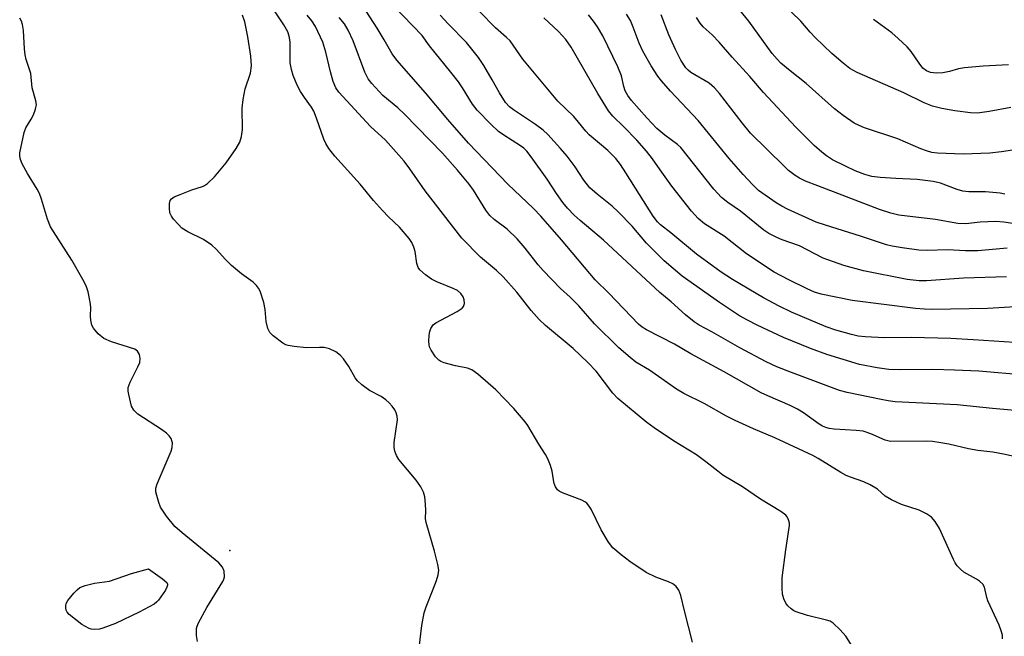
# Model space of a CAD drawing. Units: inches. Extents: x 1231767 to 1237767, y 529455 to 533456.
# Drawn here: x 1233117 to 1233351, y 530014 to 530160 of the extents above; entities that cross this region are included whole.
import ezdxf

# ---------------------------------------------------------------- set-up
doc = ezdxf.new("R2010")
doc.units = ezdxf.units.IN
doc.header["$MEASUREMENT"] = 0
doc.layers.add('ELEV-Spot Elevation', color=7, linetype='Continuous')
doc.layers.add('Undefined', color=1, linetype='Continuous')

msp = doc.modelspace()

# ---------------------------------------------------------------- linework, layer by layer
at = {"layer": 'ELEV-Spot Elevation'}
msp.add_point((1233166.77, 530034.42, 286.14), dxfattribs=at)
at = {"layer": 'Undefined'}
for points, elevation in [([(1233360.79, 530055.05), (1233350.6, 530057.3), (1233348.03, 530057.77), (1233344.45, 530058.17), (1233342.27, 530058.51), (1233337.57, 530059.63), (1233335.66, 530059.99), (1233333.74, 530060.26), (1233332.29, 530060.33), (1233323.7, 530060.32), (1233322.46, 530060.61), (1233319.1, 530062.08), (1233317.22, 530062.71), (1233315.57, 530062.9), (1233310.35, 530063.19), (1233309.2, 530063.37), (1233308.36, 530063.6), (1233307.56, 530063.95), (1233306.83, 530064.38), (1233303.06, 530067.08), (1233301.61, 530068), (1233299.92, 530068.83), (1233294.61, 530071.09), (1233293.04, 530071.84), (1233284.26, 530076.8), (1233276.31, 530081.11), (1233272.43, 530083.39), (1233265.75, 530086.79), (1233264.77, 530087.41), (1233263.88, 530088.14), (1233256.84, 530095.47), (1233253.59, 530098.64), (1233245.59, 530108.13), (1233240.67, 530113.81), (1233238.91, 530115.61), (1233232.87, 530121.38), (1233223.48, 530131.14), (1233218.61, 530136.75), (1233213.3, 530143.09), (1233206.48, 530150.79), (1233205.35, 530152.34), (1233203.49, 530155.68), (1233201.8, 530158.45), (1233196.61, 530166.54)], 296), ([(1233276.74, 530012.68), (1233274.8, 530020.09), (1233273.95, 530023.69), (1233273.48, 530024.99), (1233272.83, 530025.84), (1233272, 530026.52), (1233270.98, 530027), (1233268.01, 530028.09), (1233265.72, 530029.21), (1233261.82, 530031.76), (1233259.77, 530033.36), (1233257.81, 530035.05), (1233256.74, 530036.36), (1233254.99, 530039.29), (1233252.61, 530044.2), (1233252.13, 530044.95), (1233251.57, 530045.61), (1233251.13, 530045.95), (1233250.41, 530046.34), (1233245.8, 530048.09), (1233245.03, 530048.47), (1233244.61, 530048.81), (1233244.17, 530049.5), (1233243.87, 530050.32), (1233243.66, 530051.18), (1233243.34, 530053.21), (1233242.95, 530054.59), (1233242.36, 530056.2), (1233241.82, 530057.22), (1233240.2, 530059.66), (1233237.57, 530064.05), (1233236.92, 530064.98), (1233234.27, 530068.1), (1233230.03, 530072.54), (1233225.75, 530076.27), (1233224.33, 530077.32), (1233223.27, 530077.7), (1233220.42, 530078.22), (1233217.7, 530078.96), (1233216.94, 530079.28), (1233216.45, 530079.59), (1233215.65, 530080.37), (1233214.6, 530082), (1233214.27, 530082.75), (1233214.14, 530083.27), (1233214.09, 530084.11), (1233214.18, 530085.53), (1233214.3, 530086.37), (1233214.53, 530087.15), (1233215.09, 530087.95), (1233215.77, 530088.47), (1233220.81, 530091.14), (1233222.01, 530091.94), (1233222.33, 530092.34), (1233222.51, 530093.08), (1233222.45, 530093.9), (1233222.23, 530094.65), (1233221.68, 530095.45), (1233220.88, 530096.11), (1233219.84, 530096.65), (1233216.01, 530098.19), (1233214.69, 530098.81), (1233213.26, 530099.83), (1233211.97, 530101.01), (1233211.56, 530101.62), (1233211.22, 530102.54), (1233210.8, 530105.36), (1233210.51, 530106.46), (1233210.06, 530107.53), (1233209.44, 530108.5), (1233207.08, 530111.14), (1233204.46, 530113.63), (1233203.08, 530115.13), (1233200.96, 530117.54), (1233197.79, 530121.4), (1233191.74, 530128.02), (1233190.35, 530129.84), (1233189.62, 530131.03), (1233189.13, 530132.06), (1233187.41, 530137.08), (1233186.76, 530138.71), (1233186.21, 530139.65), (1233184.51, 530141.94), (1233183.59, 530143.4), (1233182.79, 530144.91), (1233181.83, 530147.22), (1233181.45, 530148.57), (1233181.16, 530150.23), (1233181.15, 530155.16), (1233180.9, 530156.49), (1233180.56, 530157.52), (1233179.66, 530159.19), (1233176.18, 530164.44)], 290), ([(1233362.13, 530066.87), (1233347.93, 530068.16), (1233339.56, 530069.01), (1233324.88, 530069.74), (1233323.21, 530069.92), (1233321.54, 530070.22), (1233313.47, 530071.94), (1233311.64, 530072.43), (1233300.25, 530076.66), (1233296.76, 530078.05), (1233294.24, 530079.23), (1233287.96, 530082.55), (1233281.33, 530086.29), (1233278.3, 530087.9), (1233277.09, 530088.7), (1233275.05, 530090.33), (1233271.64, 530093.41), (1233268.91, 530095.66), (1233255.56, 530108.08), (1233249.99, 530112.74), (1233248.57, 530114), (1233247, 530115.66), (1233245.92, 530117.02), (1233244.41, 530119.14), (1233242.2, 530122.59), (1233238.42, 530127.87), (1233237.36, 530129.22), (1233236.66, 530129.91), (1233235.86, 530130.52), (1233231.87, 530133.02), (1233230.64, 530133.92), (1233228.78, 530135.66), (1233225.53, 530138.96), (1233224.48, 530140.36), (1233222.08, 530144.24), (1233221.09, 530145.68), (1233219.3, 530147.99), (1233214.2, 530154.21), (1233212.48, 530156.65), (1233205.7, 530163.71)], 298), ([(1233353.19, 530083.8), (1233343.36, 530084.45), (1233338.05, 530084.72), (1233328.69, 530084.94), (1233322.34, 530084.87), (1233317.71, 530085.15), (1233316.02, 530085.33), (1233314.47, 530085.67), (1233310.79, 530086.73), (1233308.47, 530087.54), (1233300.2, 530090.99), (1233297.27, 530092.39), (1233293.57, 530094.37), (1233286.2, 530098.71), (1233283.5, 530100.48), (1233277.65, 530104.77), (1233271.55, 530109.79), (1233269.12, 530111.69), (1233268.38, 530112.42), (1233267.39, 530113.76), (1233260.89, 530124.07), (1233259.57, 530126.04), (1233258.47, 530127.45), (1233256.56, 530129.36), (1233252.13, 530133.09), (1233251.38, 530133.93), (1233249.66, 530136.13), (1233248.49, 530137.46), (1233244.72, 530141.1), (1233236.39, 530151.09), (1233233.36, 530155.38), (1233232.53, 530156.21), (1233229.88, 530158.47), (1233226.03, 530162.47)], 302), ([(1233159.11, 530012.82), (1233158.89, 530014.22), (1233158.91, 530015.87), (1233159.03, 530016.42), (1233159.37, 530017.23), (1233161.37, 530020.9), (1233165.18, 530027.07), (1233165.4, 530027.59), (1233165.52, 530028.19), (1233165.44, 530029.48), (1233165.08, 530030.44), (1233164.2, 530031.46), (1233155.5, 530038.57), (1233153.75, 530040.13), (1233151.79, 530042.59), (1233150.37, 530044.7), (1233149.93, 530045.8), (1233149.43, 530047.5), (1233149.25, 530048.36), (1233149.25, 530049.19), (1233149.47, 530050.01), (1233149.99, 530051.36), (1233152.89, 530058.02), (1233153.13, 530058.84), (1233153.16, 530059.94), (1233153.06, 530060.48), (1233152.86, 530060.99), (1233152.37, 530061.67), (1233151.77, 530062.3), (1233150.61, 530063.17), (1233144.95, 530066.76), (1233143.97, 530067.7), (1233143.45, 530068.65), (1233142.8, 530071.42), (1233142.68, 530072.26), (1233142.69, 530073.08), (1233143.13, 530074.4), (1233144.98, 530078.01), (1233145.4, 530079.05), (1233145.53, 530080.02), (1233145.33, 530080.94), (1233144.84, 530081.77), (1233144.22, 530082.21), (1233138.73, 530083.96), (1233136.91, 530084.74), (1233135.55, 530085.85), (1233134.4, 530087.16), (1233134.05, 530087.93), (1233133.82, 530089.08), (1233133.75, 530089.96), (1233133.78, 530092.21), (1233133.65, 530093.34), (1233133.13, 530095.86), (1233132.69, 530097.22), (1233131.89, 530098.77), (1233129.28, 530103.34), (1233124.21, 530111.25), (1233123.46, 530113.09), (1233122.09, 530117.83), (1233121.6, 530119.18), (1233121.04, 530120.19), (1233118.71, 530123.88), (1233117.49, 530126.18), (1233117.05, 530127.22), (1233116.89, 530128.02), (1233116.94, 530128.86), (1233117.93, 530133.68), (1233118.32, 530134.74), (1233119.62, 530136.83), (1233120.14, 530137.87), (1233120.66, 530139.23), (1233120.86, 530140.33), (1233120.76, 530141.13), (1233119.88, 530144.23), (1233119.56, 530147.65), (1233118.45, 530150.99), (1233118.18, 530152.09), (1233118.02, 530153.52), (1233117.77, 530157.88), (1233117.57, 530159.3), (1233117.3, 530160.05), (1233116.94, 530160.77)], 286), ([(1233211.8, 530011.3), (1233212.41, 530016.57), (1233212.95, 530019.62), (1233213.41, 530021.01), (1233214.98, 530024.84), (1233215.87, 530027.27), (1233216.3, 530028.62), (1233216.43, 530029.71), (1233216.2, 530031.12), (1233215.41, 530034.23), (1233213.42, 530041.07), (1233213.31, 530041.93), (1233213.37, 530043.94), (1233213.3, 530045.41), (1233213.11, 530047.16), (1233212.84, 530048.28), (1233212.2, 530049.5), (1233211.07, 530051.12), (1233206.93, 530055.98), (1233206.4, 530056.96), (1233206.02, 530058.01), (1233205.87, 530058.84), (1233205.88, 530060.01), (1233206.62, 530065.45), (1233206.57, 530066.29), (1233206.34, 530067.09), (1233205.97, 530067.79), (1233205.37, 530068.64), (1233204.65, 530069.43), (1233203.85, 530070.15), (1233202.75, 530070.95), (1233200.02, 530072.41), (1233198.17, 530073.77), (1233197.1, 530074.71), (1233196.59, 530075.37), (1233195.07, 530078.06), (1233193.82, 530079.91), (1233193.1, 530080.74), (1233191.99, 530081.56), (1233190.52, 530082.3), (1233189.18, 530082.58), (1233188.08, 530082.64), (1233185, 530082.51), (1233182.09, 530082.81), (1233180.66, 530083.05), (1233180.13, 530083.22), (1233179.39, 530083.62), (1233177.13, 530085.38), (1233176.34, 530086.18), (1233175.85, 530087.14), (1233175.46, 530088.77), (1233175.23, 530091.65), (1233174.87, 530093.31), (1233174.03, 530096.01), (1233173.65, 530096.71), (1233173.18, 530097.34), (1233172.33, 530098.14), (1233169.54, 530100.06), (1233167.17, 530102.11), (1233165.74, 530103.48), (1233163.53, 530105.96), (1233162.5, 530106.89), (1233160.57, 530108.21), (1233156.83, 530110.03), (1233155.41, 530110.95), (1233154.59, 530111.77), (1233153.43, 530113.09), (1233152.93, 530113.79), (1233152.59, 530114.55), (1233152.46, 530115.66), (1233152.49, 530116.77), (1233152.66, 530117.52), (1233152.94, 530117.93), (1233153.62, 530118.38), (1233154.98, 530118.96), (1233157.81, 530120.02), (1233160.32, 530120.8), (1233160.82, 530121.05), (1233161.51, 530121.55), (1233163.18, 530123.12), (1233165.94, 530126.44), (1233168.34, 530129.84), (1233169.18, 530131.38), (1233169.56, 530132.73), (1233169.84, 530134.4), (1233169.76, 530139.44), (1233169.94, 530141.46), (1233170.45, 530144), (1233171.7, 530147.75), (1233171.92, 530149.45), (1233171.77, 530151.79), (1233171.11, 530156.36), (1233170.4, 530159.95), (1233169.83, 530161.47)], 288), ([(1233315.22, 530010.82), (1233313.11, 530014.1), (1233311.79, 530015.58), (1233310.13, 530017.15), (1233309.37, 530017.6), (1233308.56, 530017.89), (1233304.04, 530019), (1233301.31, 530019.82), (1233300.81, 530020.06), (1233300.14, 530020.53), (1233299.35, 530021.28), (1233298.85, 530021.92), (1233298.38, 530022.93), (1233298.09, 530024.02), (1233298, 530025.5), (1233298.04, 530027.88), (1233298.88, 530034.59), (1233299.76, 530040.33), (1233299.74, 530040.89), (1233299.52, 530041.65), (1233299.16, 530042.37), (1233298.84, 530042.79), (1233297.7, 530043.69), (1233292.89, 530046.61), (1233288.57, 530049.53), (1233283.94, 530052.32), (1233282.69, 530053.21), (1233279.88, 530055.46), (1233277.64, 530057.15), (1233272.22, 530060.43), (1233267.6, 530063.56), (1233265.89, 530064.83), (1233258.96, 530070.49), (1233257.81, 530071.76), (1233253.82, 530076.96), (1233251.88, 530079.03), (1233248.36, 530082.4), (1233241.78, 530087.85), (1233240.28, 530089.22), (1233238.36, 530091.37), (1233234.94, 530095.71), (1233231.7, 530099.39), (1233230.12, 530100.91), (1233226.37, 530104.08), (1233221.94, 530108.56), (1233213.19, 530119.8), (1233209.56, 530125.06), (1233208.19, 530126.83), (1233203.8, 530131.85), (1233200.19, 530135.06), (1233192.71, 530143.19), (1233191.98, 530144.29), (1233191.33, 530145.75), (1233190.71, 530148.06), (1233189.65, 530152.76), (1233188.9, 530155.07), (1233187.16, 530158.81), (1233186.26, 530160.16), (1233185.2, 530161.49)], 292), ([(1233350.32, 530013.45), (1233350.31, 530014.28), (1233350.05, 530015.36), (1233349.57, 530016.69), (1233346.87, 530022.43), (1233346.6, 530023.24), (1233346.03, 530025.68), (1233345.64, 530026.38), (1233344.9, 530027.16), (1233344.19, 530027.62), (1233341.18, 530029.24), (1233340.33, 530029.94), (1233339.57, 530030.75), (1233339.1, 530031.47), (1233338.69, 530032.27), (1233335.36, 530039.66), (1233334.33, 530041.32), (1233333.45, 530042.35), (1233332.3, 530043.12), (1233330.53, 530043.99), (1233326.36, 530045.33), (1233323.95, 530046.41), (1233322.44, 530047.28), (1233320.68, 530048.99), (1233318.93, 530050.03), (1233317.42, 530050.7), (1233314.25, 530051.78), (1233313.21, 530052.23), (1233311.92, 530052.95), (1233306.59, 530056.27), (1233305.31, 530056.99), (1233296.29, 530061.19), (1233291.2, 530063.26), (1233286.83, 530065.24), (1233284.76, 530066.31), (1233279.44, 530069.31), (1233274.64, 530071.67), (1233272.93, 530072.72), (1233266.46, 530077.2), (1233263.28, 530079.13), (1233261.87, 530080.21), (1233259.17, 530082.49), (1233253.39, 530088.25), (1233249.74, 530092.52), (1233247.61, 530094.59), (1233245.38, 530096.61), (1233241.26, 530100.91), (1233240.08, 530102.26), (1233236.97, 530106.22), (1233235.02, 530108.43), (1233232.68, 530110.69), (1233229.63, 530113), (1233228.6, 530113.92), (1233227.6, 530115.25), (1233224.65, 530119.93), (1233223.66, 530121.36), (1233220.92, 530124.73), (1233217.32, 530128.73), (1233208.31, 530138.03), (1233206.74, 530139.48), (1233203.14, 530142.46), (1233200.52, 530145.25), (1233199.68, 530146.43), (1233198.86, 530147.95), (1233196.07, 530155.44), (1233194.93, 530157.97), (1233194.03, 530159.48), (1233192.75, 530160.95)], 294), ([(1233355.71, 530076.03), (1233344.69, 530076.97), (1233338.95, 530077.25), (1233333.77, 530077.37), (1233325.83, 530077.27), (1233323.35, 530077.42), (1233320.54, 530077.8), (1233316.39, 530078.55), (1233308.64, 530080.97), (1233304.71, 530082.39), (1233298.34, 530084.95), (1233292.04, 530087.93), (1233289.78, 530089.06), (1233287.9, 530090.11), (1233283.13, 530093.26), (1233274.26, 530099.56), (1233269.98, 530103.17), (1233265.75, 530107.35), (1233262.39, 530111.39), (1233259.08, 530114.83), (1233257.63, 530116.16), (1233254.05, 530119), (1233252.33, 530120.55), (1233250.93, 530122.32), (1233248.84, 530125.49), (1233246.92, 530128.01), (1233245.38, 530129.89), (1233242.36, 530133.21), (1233241.26, 530134.17), (1233239.39, 530135.53), (1233234.15, 530139.03), (1233233.27, 530139.78), (1233232.31, 530140.81), (1233230.84, 530143.04), (1233229.14, 530146.17), (1233227.18, 530149.54), (1233225.86, 530151.45), (1233223.02, 530155.02), (1233218.63, 530159.45), (1233216.79, 530161.52)], 300), ([(1233356.11, 530092.4), (1233346.76, 530091.88), (1233333.6, 530091.62), (1233331.82, 530091.67), (1233329.64, 530091.85), (1233314.62, 530093.74), (1233307.27, 530095.28), (1233305.68, 530095.78), (1233303.94, 530096.52), (1233299.55, 530098.67), (1233296.11, 530100.52), (1233289.5, 530104.83), (1233284.25, 530109.01), (1233279.56, 530111.94), (1233278.05, 530113.23), (1233276.49, 530114.97), (1233271.82, 530120.94), (1233269.04, 530124.76), (1233267.24, 530127.41), (1233265.81, 530129.21), (1233263.47, 530131.8), (1233260.38, 530134.97), (1233257.8, 530137.49), (1233256.75, 530138.76), (1233254.22, 530142.89), (1233247.87, 530153.88), (1233246.62, 530155.74), (1233244.89, 530157.65), (1233241.38, 530160.84)], 304), ([(1233351.27, 530099.4), (1233341.05, 530099.04), (1233332.32, 530098.42), (1233330.58, 530098.44), (1233327.73, 530098.74), (1233317.3, 530100.8), (1233312.63, 530102.05), (1233307.74, 530103.82), (1233302.11, 530106.73), (1233298.04, 530108.13), (1233296.7, 530108.72), (1233294.85, 530109.69), (1233293.63, 530110.48), (1233288.11, 530114.94), (1233285.08, 530117.03), (1233283.59, 530118.25), (1233281.8, 530120.18), (1233273.91, 530130.08), (1233273.12, 530130.81), (1233270.13, 530132.98), (1233268.21, 530134.6), (1233265.82, 530137.14), (1233262.23, 530141.27), (1233261.35, 530142.4), (1233260.74, 530143.55), (1233260.42, 530144.56), (1233259.87, 530147.08), (1233258.95, 530149.25), (1233255.39, 530156.62), (1233254.17, 530158.75), (1233253.23, 530160.09), (1233251.98, 530161.59)], 306)]:
    msp.add_lwpolyline(points, dxfattribs=dict(at, elevation=elevation))
at = {"layer": 'Undefined', "elevation": 286}
msp.add_lwpolyline([(1233134.71, 530015.64), (1233133.89, 530015.72), (1233133.38, 530015.89), (1233131.68, 530016.82), (1233128.64, 530019.24), (1233128.17, 530019.76), (1233127.94, 530020.25), (1233127.83, 530020.78), (1233127.84, 530021.32), (1233127.97, 530021.81), (1233128.33, 530022.52), (1233129.72, 530024.29), (1233130.51, 530025.1), (1233131.16, 530025.6), (1233132.46, 530026.12), (1233134.69, 530026.67), (1233138.23, 530027.14), (1233143.44, 530028.97), (1233147.48, 530030.03), (1233150.83, 530027.67), (1233151.81, 530026.78), (1233151.99, 530026.39), (1233151.99, 530026.17), (1233151.87, 530025.72), (1233151.49, 530025), (1233149.87, 530022.61), (1233149.48, 530022.19), (1233148.81, 530021.68), (1233145.3, 530019.73), (1233139.66, 530017.11), (1233136.65, 530015.93), (1233135.82, 530015.73)], close=True, dxfattribs=at)
at = {"layer": 'Undefined'}
for points in [[(1233356.38, 530130.03, 314), (1233350.13, 530129.04, 314), (1233347.32, 530128.76, 314), (1233341.01, 530128.51, 314), (1233334.92, 530128.71, 314), (1233333.56, 530128.92, 314), (1233332.26, 530129.28, 314), (1233330.92, 530129.79, 314), (1233325.48, 530132.14, 314), (1233317.57, 530134.76, 314), (1233316.31, 530135.28, 314), (1233315.14, 530135.89, 314), (1233312.5, 530137.7, 314), (1233310.47, 530139.3, 314), (1233303.68, 530145.28, 314), (1233299.87, 530148.3, 314), (1233297.69, 530150.14, 314), (1233296.78, 530151.06, 314), (1233295.65, 530152.4, 314), (1233290.05, 530160.07, 314), (1233285.43, 530165.87, 314)], [(1233352.33, 530139.58, 316), (1233347.21, 530138.64, 316), (1233345.5, 530138.36, 316), (1233344.4, 530138.26, 316), (1233342.72, 530138.32, 316), (1233339.02, 530138.76, 316), (1233335.93, 530139.38, 316), (1233333.71, 530139.92, 316), (1233331.75, 530140.66, 316), (1233326.87, 530143.06, 316), (1233315.81, 530147.88, 316), (1233314.08, 530148.87, 316), (1233312.46, 530150.11, 316), (1233309.77, 530152.38, 316), (1233305.85, 530156.22, 316), (1233304.65, 530157.46, 316), (1233302.41, 530160.05, 316), (1233298.04, 530164.36, 316)], [(1233351.47, 530106.15, 308), (1233344.45, 530105.55, 308), (1233341.53, 530105.56, 308), (1233337.29, 530105.77, 308), (1233332.47, 530105.6, 308), (1233330.49, 530105.75, 308), (1233326.49, 530106.24, 308), (1233324.16, 530106.64, 308), (1233322.78, 530106.96, 308), (1233316.59, 530109.04, 308), (1233308.27, 530111.61, 308), (1233306.09, 530112.36, 308), (1233299.24, 530115.46, 308), (1233297.94, 530116.13, 308), (1233296.55, 530116.97, 308), (1233292.42, 530119.86, 308), (1233290.94, 530121.32, 308), (1233288.74, 530123.7, 308), (1233285.38, 530127.51, 308), (1233278.08, 530136.48, 308), (1233271.51, 530143.49, 308), (1233269.38, 530145.89, 308), (1233268.46, 530147.04, 308), (1233266.87, 530149.48, 308), (1233264.88, 530152.97, 308), (1233264.04, 530154.84, 308), (1233262.65, 530158.67, 308), (1233261.94, 530160.21, 308), (1233261, 530161.72, 308)], [(1233356, 530111.54, 310), (1233350.66, 530112.34, 310), (1233348.7, 530112.53, 310), (1233345.02, 530112.39, 310), (1233341.65, 530111.96, 310), (1233339.74, 530112.03, 310), (1233334.45, 530113.02, 310), (1233325.69, 530114.06, 310), (1233323.85, 530114.48, 310), (1233321.1, 530115.4, 310), (1233306.44, 530120.95, 310), (1233303.58, 530122.11, 310), (1233302.09, 530122.84, 310), (1233301.13, 530123.43, 310), (1233299.52, 530124.66, 310), (1233298.45, 530125.63, 310), (1233290.51, 530133.52, 310), (1233288.48, 530135.95, 310), (1233283.1, 530142.94, 310), (1233281.97, 530144.27, 310), (1233280.7, 530145.36, 310), (1233276.34, 530147.91, 310), (1233275.66, 530148.42, 310), (1233275.11, 530148.98, 310), (1233273.92, 530150.85, 310), (1233272.63, 530153.39, 310), (1233271.09, 530156.81, 310), (1233269.29, 530161.55, 310)], [(1233350.86, 530118.99, 312), (1233349.76, 530119.23, 312), (1233346.33, 530119.53, 312), (1233342.38, 530119.55, 312), (1233340.94, 530119.74, 312), (1233339.58, 530120.11, 312), (1233335.58, 530121.63, 312), (1233333.86, 530122.02, 312), (1233330.06, 530122.52, 312), (1233325.03, 530122.71, 312), (1233321.26, 530122.95, 312), (1233319.28, 530123.24, 312), (1233317.61, 530123.67, 312), (1233315.32, 530124.56, 312), (1233313.01, 530125.64, 312), (1233309.99, 530127.18, 312), (1233308.55, 530128.08, 312), (1233307.39, 530128.97, 312), (1233305.6, 530130.55, 312), (1233301.28, 530134.88, 312), (1233293.58, 530143.13, 312), (1233290.36, 530146.96, 312), (1233286.12, 530151.54, 312), (1233283.08, 530155.06, 312), (1233281.34, 530156.86, 312), (1233279.25, 530158.77, 312), (1233278.49, 530159.57, 312), (1233277.62, 530160.97, 312)], [(1233351.74, 530149.75, 318), (1233345.75, 530149.43, 318), (1233341.33, 530148.99, 318), (1233339.88, 530148.74, 318), (1233337.73, 530148.12, 318), (1233336.15, 530147.79, 318), (1233334.68, 530147.73, 318), (1233333.25, 530147.89, 318), (1233332.26, 530148.26, 318), (1233331.39, 530148.96, 318), (1233330.51, 530150.12, 318), (1233328.66, 530152.91, 318), (1233327.68, 530153.97, 318), (1233325.57, 530155.97, 318), (1233324.03, 530157.29, 318), (1233319.7, 530160.46, 318)]]:
    msp.add_polyline3d(points, dxfattribs=at)

doc.saveas('drawing.dxf')
